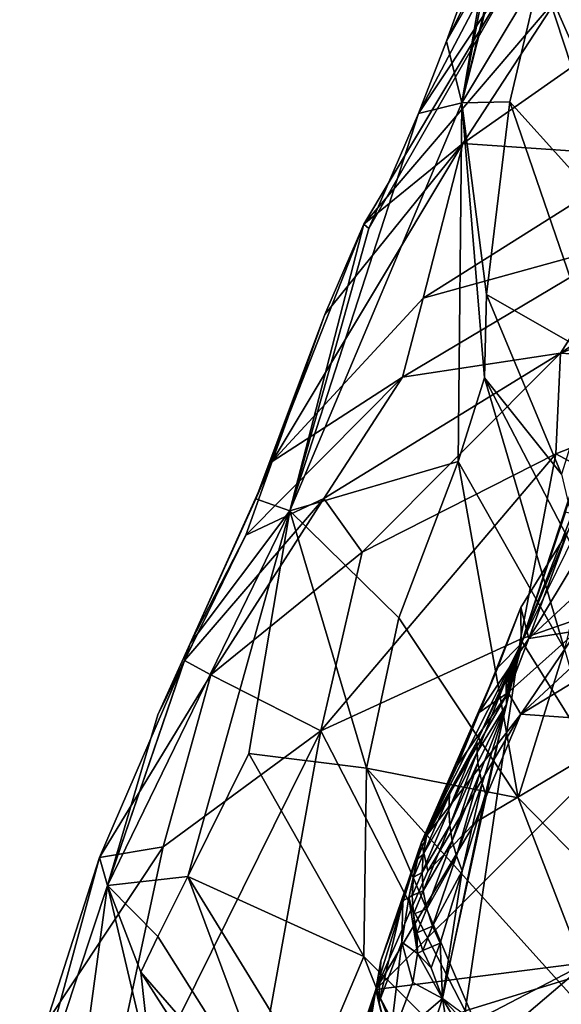
# Model space of a CAD drawing. Extents: x -110 to 110, y -167 to 1234.
# Drawn here: x -23 to -17, y -123 to -113 of the extents above; entities that cross this region are included whole.
import ezdxf

# ---------------------------------------------------------------- set-up
doc = ezdxf.new("R2010")
doc.units = 0
doc.header["$MEASUREMENT"] = 0

msp = doc.modelspace()

# ---------------------------------------------------------------- linework, layer by layer
for points in [[(-17.495001, -112.295998, 20.0417), (-18.3323, -113.692001, 29.4729), (-17.276699, -109.351997, 15.331)], [(-17.6493, -110.133003, 24.342899), (-17.276699, -109.351997, 15.331), (-18.3323, -113.692001, 29.4729)], [(-17.3918, -111.817001, 18.4466), (-17.276699, -109.351997, 15.331), (-16.5163, -113.030998, 14.2018)], [(-17.276699, -109.351997, 15.331), (-16.7829, -111.456001, 12.7473), (-16.5163, -113.030998, 14.2018)], [(-16.9226, -109.875, 34.5242), (-17.3766, -109.935997, 30.625601), (-18.494699, -113.032997, 33.554401)], [(-17.140499, -110.662003, 37.068298), (-16.9226, -109.875, 34.5242), (-18.494699, -113.032997, 33.554401)], [(-18.494699, -113.032997, 33.554401), (-17.3766, -109.935997, 30.625601), (-18.3323, -113.692001, 29.4729)], [(-17.908199, -111.204002, 27.692699), (-18.3323, -113.692001, 29.4729), (-17.3766, -109.935997, 30.625601)], [(-17.6493, -110.133003, 24.342899), (-18.3323, -113.692001, 29.4729), (-17.908199, -111.204002, 27.692699)], [(-17.140499, -110.662003, 37.068298), (-18.494699, -113.032997, 33.554401), (-18.7924, -113.805, 36.105202)], [(-17.5415, -111.915001, 41.0933), (-17.140499, -110.662003, 37.068298), (-18.7924, -113.805, 36.105202)], [(-16.4995, -114.567001, 17.601601), (-17.495001, -112.295998, 20.0417), (-17.3918, -111.817001, 18.4466)], [(-16.4995, -114.567001, 17.601601), (-17.3918, -111.817001, 18.4466), (-16.5163, -113.030998, 14.2018)], [(-17.5415, -111.915001, 41.0933), (-19.3724, -114.983002, 44.550701), (-17.2906, -112.538002, 45.300701)], [(-17.5415, -111.915001, 41.0933), (-19.319, -115.028, 40.137901), (-19.3724, -114.983002, 44.550701)], [(-17.5415, -111.915001, 41.0933), (-18.7924, -113.805, 36.105202), (-19.319, -115.028, 40.137901)], [(-17.495001, -112.295998, 20.0417), (-17.822701, -113.681, 24.549601), (-18.3323, -113.692001, 29.4729)], [(-16.5945, -115.042999, 19.197399), (-17.822701, -113.681, 24.549601), (-17.495001, -112.295998, 20.0417)], [(-16.4995, -114.567001, 17.601601), (-16.5945, -115.042999, 19.197399), (-17.495001, -112.295998, 20.0417)], [(-16.024099, -112.509003, 48.5821), (-17.2906, -112.538002, 45.300701), (-18.321301, -114.122002, 48.083)], [(-16.3468, -114.258003, 53.507801), (-16.024099, -112.509003, 48.5821), (-18.321301, -114.122002, 48.083)], [(-18.321301, -114.122002, 48.083), (-17.2906, -112.538002, 45.300701), (-19.3724, -114.983002, 44.550701)], [(-18.7924, -113.805, 36.105202), (-18.494699, -113.032997, 33.554401), (-18.3323, -113.692001, 29.4729)], [(-18.3323, -113.692001, 29.4729), (-18.3715, -117.508003, 33.1721), (-20.160101, -118.031998, 43.614899)], [(-18.7924, -113.805, 36.105202), (-18.3323, -113.692001, 29.4729), (-20.160101, -118.031998, 43.614899)], [(-18.089199, -116.615997, 30.285101), (-18.3715, -117.508003, 33.1721), (-18.3323, -113.692001, 29.4729)], [(-17.822701, -113.681, 24.549601), (-18.069401, -115.731003, 28.847), (-18.3323, -113.692001, 29.4729)], [(-18.069401, -115.731003, 28.847), (-18.089199, -116.615997, 30.285101), (-18.3323, -113.692001, 29.4729)], [(-16.884199, -116.407997, 23.713499), (-18.069401, -115.731003, 28.847), (-17.822701, -113.681, 24.549601)], [(-16.5945, -115.042999, 19.197399), (-16.884199, -116.407997, 23.713499), (-17.822701, -113.681, 24.549601)], [(-19.319, -115.028, 40.137901), (-18.7924, -113.805, 36.105202), (-20.160101, -118.031998, 43.614899)], [(-13.6804, -113.947998, 56.345699), (-17.2805, -116.352997, 58.3424), (-12.3329, -114.438004, 58.930099)], [(-13.6804, -113.947998, 56.345699), (-16.518299, -115.156998, 55.958302), (-17.2805, -116.352997, 58.3424)], [(-20.347799, -117.505997, 52.4949), (-18.321301, -114.122002, 48.083), (-19.789101, -115.943001, 47.519299)], [(-18.741501, -115.768997, 53.032299), (-18.321301, -114.122002, 48.083), (-20.347799, -117.505997, 52.4949)], [(-18.321301, -114.122002, 48.083), (-19.3724, -114.983002, 44.550701), (-19.789101, -115.943001, 47.519299)], [(-16.3468, -114.258003, 53.507801), (-18.321301, -114.122002, 48.083), (-18.741501, -115.768997, 53.032299)], [(-16.518299, -115.156998, 55.958302), (-16.3468, -114.258003, 53.507801), (-18.741501, -115.768997, 53.032299)], [(-14.9563, -116.496002, 61.7915), (-12.3329, -114.438004, 58.930099), (-17.2805, -116.352997, 58.3424)], [(-20.524099, -117.904999, 46.917702), (-19.3724, -114.983002, 44.550701), (-20.160101, -118.031998, 43.614899)], [(-19.789101, -115.943001, 47.519299), (-19.3724, -114.983002, 44.550701), (-20.524099, -117.904999, 46.917702)], [(-19.319, -115.028, 40.137901), (-20.160101, -118.031998, 43.614899), (-19.3724, -114.983002, 44.550701)], [(-16.518299, -115.156998, 55.958302), (-18.9636, -116.609001, 55.496498), (-17.2805, -116.352997, 58.3424)], [(-16.518299, -115.156998, 55.958302), (-18.741501, -115.768997, 53.032299), (-18.9636, -116.609001, 55.496498)], [(-17.2705, -117.639999, 28.261499), (-18.089199, -116.615997, 30.285101), (-18.069401, -115.731003, 28.847)], [(-16.884199, -116.407997, 23.713499), (-17.2705, -117.639999, 28.261499), (-18.069401, -115.731003, 28.847)], [(-18.9636, -116.609001, 55.496498), (-18.741501, -115.768997, 53.032299), (-20.347799, -117.505997, 52.4949)], [(-20.347799, -117.505997, 52.4949), (-19.789101, -115.943001, 47.519299), (-20.524099, -117.904999, 46.917702)], [(-18.9636, -116.609001, 55.496498), (-19.7985, -117.902, 57.866901), (-17.2805, -116.352997, 58.3424)], [(-19.3904, -118.473, 60.990299), (-17.2805, -116.352997, 58.3424), (-19.7985, -117.902, 57.866901)], [(-17.3323, -117.424004, 61.417301), (-17.2805, -116.352997, 58.3424), (-19.3904, -118.473, 60.990299)], [(-14.9563, -116.496002, 61.7915), (-17.2805, -116.352997, 58.3424), (-17.3323, -117.424004, 61.417301)], [(-15.2628, -118.542999, 66.3918), (-14.9563, -116.496002, 61.7915), (-17.3323, -117.424004, 61.417301)], [(-18.9636, -116.609001, 55.496498), (-20.630301, -118.291, 54.977501), (-19.7985, -117.902, 57.866901)], [(-18.9636, -116.609001, 55.496498), (-20.347799, -117.505997, 52.4949), (-20.630301, -118.291, 54.977501)], [(-18.089199, -116.615997, 30.285101), (-17.241199, -119.503998, 32.5741), (-18.3715, -117.508003, 33.1721)], [(-17.2705, -117.639999, 28.261499), (-17.033001, -118.647003, 29.6674), (-18.089199, -116.615997, 30.285101)], [(-17.033001, -118.647003, 29.6674), (-17.241199, -119.503998, 32.5741), (-18.089199, -116.615997, 30.285101)], [(-17.0378, -117.429001, 45.973499), (-16.5833, -116.603996, 46.139301), (-17.7006, -119.445, 48.425701)], [(-16.5833, -116.603996, 46.139301), (-17.2043, -118.250999, 50.863701), (-17.7006, -119.445, 48.425701)], [(-19.829901, -120.372002, 65.405701), (-17.3323, -117.424004, 61.417301), (-19.3904, -118.473, 60.990299)], [(-17.7075, -119.398003, 65.937103), (-17.3323, -117.424004, 61.417301), (-19.829901, -120.372002, 65.405701)], [(-15.2628, -118.542999, 66.3918), (-17.3323, -117.424004, 61.417301), (-17.7075, -119.398003, 65.937103)], [(-17.2302, -118.045998, 45.835098), (-17.0378, -117.429001, 45.973499), (-17.7006, -119.445, 48.425701)], [(-20.347799, -117.505997, 52.4949), (-20.524099, -117.904999, 46.917702), (-21.221399, -119.442001, 51.909)], [(-20.630301, -118.291, 54.977501), (-20.347799, -117.505997, 52.4949), (-21.221399, -119.442001, 51.909)], [(-18.3715, -117.508003, 33.1721), (-18.999901, -119.169998, 38.689701), (-20.160101, -118.031998, 43.614899)], [(-18.3715, -117.508003, 33.1721), (-17.731899, -121.084999, 38.105202), (-18.999901, -119.169998, 38.689701)], [(-17.241199, -119.503998, 32.5741), (-17.731899, -121.084999, 38.105202), (-18.3715, -117.508003, 33.1721)], [(-16.501499, -117.533997, 50.960201), (-17.618799, -119.390999, 54.048801), (-17.2043, -118.250999, 50.863701)], [(-16.501499, -117.533997, 50.960201), (-16.8927, -118.716003, 54.1255), (-17.618799, -119.390999, 54.048801)], [(-20.630301, -118.291, 54.977501), (-21.282101, -119.625, 57.338299), (-19.7985, -117.902, 57.866901)], [(-21.001101, -119.775002, 60.475601), (-19.7985, -117.902, 57.866901), (-21.282101, -119.625, 57.338299)], [(-21.221399, -119.442001, 51.909), (-20.524099, -117.904999, 46.917702), (-20.160101, -118.031998, 43.614899)], [(-19.3904, -118.473, 60.990299), (-19.7985, -117.902, 57.866901), (-21.001101, -119.775002, 60.475601)], [(-20.160101, -118.031998, 43.614899), (-21.2451, -121.921997, 51.629002), (-22.101801, -122.017998, 56.603901)], [(-21.221399, -119.442001, 51.909), (-20.160101, -118.031998, 43.614899), (-22.101801, -122.017998, 56.603901)], [(-20.5972, -120.612999, 47.427799), (-21.2451, -121.921997, 51.629002), (-20.160101, -118.031998, 43.614899)], [(-19.3454, -120.769997, 42.774502), (-20.5972, -120.612999, 47.427799), (-20.160101, -118.031998, 43.614899)], [(-20.160101, -118.031998, 43.614899), (-18.999901, -119.169998, 38.689701), (-19.3454, -120.769997, 42.774502)], [(-17.037201, -118.096001, 44.064602), (-17.2302, -118.045998, 45.835098), (-17.7006, -119.445, 48.425701)], [(-17.7006, -119.445, 48.425701), (-17.2043, -118.250999, 50.863701), (-17.705099, -119.059998, 50.723801)], [(-17.2043, -118.250999, 50.863701), (-17.618799, -119.390999, 54.048801), (-17.705099, -119.059998, 50.723801)], [(-20.630301, -118.291, 54.977501), (-21.5653, -120.200996, 54.406399), (-21.282101, -119.625, 57.338299)], [(-20.630301, -118.291, 54.977501), (-21.221399, -119.442001, 51.909), (-21.5653, -120.200996, 54.406399)], [(-19.829901, -120.372002, 65.405701), (-19.3904, -118.473, 60.990299), (-21.001101, -119.775002, 60.475601)], [(-15.7367, -122.565002, 73.283699), (-15.2628, -118.542999, 66.3918), (-17.7075, -119.398003, 65.937103)], [(-17.7033, -120.194, 57.3027), (-15.9851, -118.599998, 55.8522), (-15.4924, -118.848, 57.520699)], [(-17.105101, -119.309998, 55.727501), (-15.9851, -118.599998, 55.8522), (-17.7033, -120.194, 57.3027)], [(-16.8927, -118.716003, 54.1255), (-17.105101, -119.309998, 55.727501), (-17.618799, -119.390999, 54.048801)], [(-15.4924, -118.848, 57.520699), (-16.403299, -120.288002, 60.334), (-17.7033, -120.194, 57.3027)], [(-17.705099, -119.059998, 50.723801), (-18.1474, -120.179001, 53.922401), (-17.946899, -119.698997, 50.6106)], [(-17.705099, -119.059998, 50.723801), (-17.618799, -119.390999, 54.048801), (-18.1474, -120.179001, 53.922401)], [(-17.7006, -119.445, 48.425701), (-17.705099, -119.059998, 50.723801), (-17.946899, -119.698997, 50.6106)], [(-18.999901, -119.169998, 38.689701), (-17.731899, -121.084999, 38.105202), (-19.3454, -120.769997, 42.774502)], [(-17.618799, -119.390999, 54.048801), (-17.105101, -119.309998, 55.727501), (-17.8396, -119.962997, 55.658501)], [(-17.8396, -119.962997, 55.658501), (-17.105101, -119.309998, 55.727501), (-17.7033, -120.194, 57.3027)], [(-18.296, -123.349998, 72.6772), (-17.7075, -119.398003, 65.937103), (-19.829901, -120.372002, 65.405701)], [(-15.7367, -122.565002, 73.283699), (-17.7075, -119.398003, 65.937103), (-18.296, -123.349998, 72.6772)], [(-17.618799, -119.390999, 54.048801), (-17.8396, -119.962997, 55.658501), (-18.1474, -120.179001, 53.922401)], [(-21.5653, -120.200996, 54.406399), (-21.221399, -119.442001, 51.909), (-22.101801, -122.017998, 56.603901)], [(-17.7006, -119.445, 48.425701), (-17.946899, -119.698997, 50.6106), (-18.761101, -121.557999, 57.097401)], [(-18.761101, -121.557999, 57.097401), (-18.1724, -120.489998, 51.585201), (-17.7006, -119.445, 48.425701)], [(-18.1724, -120.489998, 51.585201), (-17.8605, -119.825996, 49.465801), (-17.7006, -119.445, 48.425701)], [(-17.8605, -119.825996, 49.465801), (-17.7808, -119.639, 48.944199), (-17.7006, -119.445, 48.425701)], [(-17.7076, -119.519997, 48.460899), (-17.737801, -119.617996, 48.659302), (-17.855499, -120.093002, 49.503799)], [(-17.7808, -119.639, 48.944199), (-17.740601, -119.549004, 48.682598), (-17.7006, -119.445, 48.425701)], [(-17.740601, -119.549004, 48.682598), (-17.7206, -119.501999, 48.552601), (-17.7006, -119.445, 48.425701)], [(-17.7402, -119.566002, 48.676701), (-17.7206, -119.501999, 48.552601), (-17.740601, -119.549004, 48.682598)], [(-17.7402, -119.566002, 48.676701), (-17.720301, -119.513, 48.548698), (-17.7206, -119.501999, 48.552601)], [(-17.7402, -119.566002, 48.676701), (-17.719999, -119.525002, 48.544899), (-17.720301, -119.513, 48.548698)], [(-17.739599, -119.584, 48.670898), (-17.719999, -119.525002, 48.544899), (-17.7402, -119.566002, 48.676701)], [(-17.739599, -119.584, 48.670898), (-17.719601, -119.536003, 48.541), (-17.719999, -119.525002, 48.544899)], [(-17.7076, -119.519997, 48.460899), (-17.719101, -119.547997, 48.537102), (-17.737801, -119.617996, 48.659302)], [(-17.241199, -119.503998, 32.5741), (-16.3832, -122.464996, 37.683102), (-17.731899, -121.084999, 38.105202)], [(-17.7206, -119.501999, 48.552601), (-17.705601, -119.464996, 48.456001), (-17.7006, -119.445, 48.425701)], [(-17.7206, -119.501999, 48.552601), (-17.7055, -119.472, 48.453499), (-17.705601, -119.464996, 48.456001)], [(-17.720301, -119.513, 48.548698), (-17.7055, -119.472, 48.453499), (-17.7206, -119.501999, 48.552601)], [(-17.720301, -119.513, 48.548698), (-17.705299, -119.478996, 48.451099), (-17.7055, -119.472, 48.453499)], [(-17.719999, -119.525002, 48.544899), (-17.705299, -119.478996, 48.451099), (-17.720301, -119.513, 48.548698)], [(-17.719999, -119.525002, 48.544899), (-17.719601, -119.536003, 48.541), (-17.705299, -119.478996, 48.451099)], [(-17.705299, -119.478996, 48.451099), (-17.719601, -119.536003, 48.541), (-17.7076, -119.519997, 48.460899)], [(-17.719601, -119.536003, 48.541), (-17.719101, -119.547997, 48.537102), (-17.7076, -119.519997, 48.460899)], [(-17.7006, -119.445, 48.425701), (-17.705299, -119.478996, 48.451099), (-17.7076, -119.519997, 48.460899)], [(-17.705601, -119.464996, 48.456001), (-17.7055, -119.472, 48.453499), (-17.7006, -119.445, 48.425701)], [(-17.7055, -119.472, 48.453499), (-17.705299, -119.478996, 48.451099), (-17.7006, -119.445, 48.425701)], [(-22.187, -121.719002, 59.736698), (-21.282101, -119.625, 57.338299), (-22.101801, -122.017998, 56.603901)], [(-21.001101, -119.775002, 60.475601), (-21.282101, -119.625, 57.338299), (-22.187, -121.719002, 59.736698)], [(-21.5653, -120.200996, 54.406399), (-22.101801, -122.017998, 56.603901), (-21.282101, -119.625, 57.338299)], [(-17.855499, -120.093002, 49.503799), (-17.737801, -119.617996, 48.659302), (-17.7768, -119.724998, 48.915298)], [(-17.7808, -119.639, 48.944199), (-17.7402, -119.566002, 48.676701), (-17.740601, -119.549004, 48.682598)], [(-17.780001, -119.667999, 48.934502), (-17.7402, -119.566002, 48.676701), (-17.7808, -119.639, 48.944199)], [(-17.778601, -119.695999, 48.924801), (-17.7402, -119.566002, 48.676701), (-17.780001, -119.667999, 48.934502)], [(-17.778601, -119.695999, 48.924801), (-17.739599, -119.584, 48.670898), (-17.7402, -119.566002, 48.676701)], [(-17.778601, -119.695999, 48.924801), (-17.7388, -119.600998, 48.6651), (-17.739599, -119.584, 48.670898)], [(-17.7768, -119.724998, 48.915298), (-17.7388, -119.600998, 48.6651), (-17.778601, -119.695999, 48.924801)], [(-17.7768, -119.724998, 48.915298), (-17.737801, -119.617996, 48.659302), (-17.7388, -119.600998, 48.6651)], [(-17.7388, -119.600998, 48.6651), (-17.719601, -119.536003, 48.541), (-17.739599, -119.584, 48.670898)], [(-17.7388, -119.600998, 48.6651), (-17.719101, -119.547997, 48.537102), (-17.719601, -119.536003, 48.541)], [(-17.737801, -119.617996, 48.659302), (-17.719101, -119.547997, 48.537102), (-17.7388, -119.600998, 48.6651)], [(-17.946899, -119.698997, 50.6106), (-18.1474, -120.179001, 53.922401), (-18.761101, -121.557999, 57.097401)], [(-17.8605, -119.825996, 49.465801), (-17.780001, -119.667999, 48.934502), (-17.7808, -119.639, 48.944199)], [(-17.8587, -119.874001, 49.449501), (-17.780001, -119.667999, 48.934502), (-17.8605, -119.825996, 49.465801)], [(-17.8587, -119.874001, 49.449501), (-17.778601, -119.695999, 48.924801), (-17.780001, -119.667999, 48.934502)], [(-17.8554, -119.921997, 49.433498), (-17.778601, -119.695999, 48.924801), (-17.8587, -119.874001, 49.449501)], [(-17.855499, -120.093002, 49.503799), (-17.7768, -119.724998, 48.915298), (-17.8505, -119.969002, 49.417702)], [(-17.8505, -119.969002, 49.417702), (-17.778601, -119.695999, 48.924801), (-17.8554, -119.921997, 49.433498)], [(-17.8505, -119.969002, 49.417702), (-17.7768, -119.724998, 48.915298), (-17.778601, -119.695999, 48.924801)], [(-21.509701, -121.606003, 64.746696), (-21.001101, -119.775002, 60.475601), (-22.187, -121.719002, 59.736698)], [(-19.829901, -120.372002, 65.405701), (-21.001101, -119.775002, 60.475601), (-21.509701, -121.606003, 64.746696)], [(-18.170099, -120.600998, 51.548), (-17.8605, -119.825996, 49.465801), (-18.1724, -120.489998, 51.585201)], [(-17.855499, -120.093002, 49.503799), (-17.8605, -119.825996, 49.465801), (-18.170099, -120.600998, 51.548)], [(-17.855499, -120.093002, 49.503799), (-17.8587, -119.874001, 49.449501), (-17.8605, -119.825996, 49.465801)], [(-17.855499, -120.093002, 49.503799), (-17.8554, -119.921997, 49.433498), (-17.8587, -119.874001, 49.449501)], [(-17.855499, -120.093002, 49.503799), (-17.8505, -119.969002, 49.417702), (-17.8554, -119.921997, 49.433498)], [(-18.761101, -121.557999, 57.097401), (-17.8396, -119.962997, 55.658501), (-17.7033, -120.194, 57.3027)], [(-18.3748, -120.731003, 55.536598), (-17.8396, -119.962997, 55.658501), (-18.761101, -121.557999, 57.097401)], [(-18.1474, -120.179001, 53.922401), (-17.8396, -119.962997, 55.658501), (-18.3748, -120.731003, 55.536598)], [(-17.855499, -120.093002, 49.503799), (-18.079901, -121.041, 51.412899), (-18.5364, -123.219002, 56.5909)], [(-18.170099, -120.600998, 51.548), (-18.159599, -120.712997, 51.511902), (-17.855499, -120.093002, 49.503799)], [(-18.159599, -120.712997, 51.511902), (-18.141001, -120.823997, 51.477299), (-17.855499, -120.093002, 49.503799)], [(-18.141001, -120.823997, 51.477299), (-18.114401, -120.932999, 51.444199), (-17.855499, -120.093002, 49.503799)], [(-18.114401, -120.932999, 51.444199), (-18.079901, -121.041, 51.412899), (-17.855499, -120.093002, 49.503799)], [(-18.1474, -120.179001, 53.922401), (-18.3748, -120.731003, 55.536598), (-18.761101, -121.557999, 57.097401)], [(-17.7033, -120.194, 57.3027), (-18.691799, -121.866997, 59.915501), (-18.761101, -121.557999, 57.097401)], [(-17.7033, -120.194, 57.3027), (-18.189199, -121.346001, 60.033401), (-18.691799, -121.866997, 59.915501)], [(-17.7033, -120.194, 57.3027), (-16.403299, -120.288002, 60.334), (-18.189199, -121.346001, 60.033401)], [(-18.189199, -121.346001, 60.033401), (-16.403299, -120.288002, 60.334), (-19.246201, -123.123001, 61.827)], [(-16.403299, -120.288002, 60.334), (-16.9988, -122.837997, 65.8908), (-19.246201, -123.123001, 61.827)], [(-22.323999, -125.413002, 71.069901), (-19.829901, -120.372002, 65.405701), (-21.509701, -121.606003, 64.746696)], [(-20.5345, -124.263, 71.964401), (-19.829901, -120.372002, 65.405701), (-22.323999, -125.413002, 71.069901)], [(-18.296, -123.349998, 72.6772), (-19.829901, -120.372002, 65.405701), (-20.5345, -124.263, 71.964401)], [(-18.4615, -121.050003, 53.738701), (-18.1724, -120.489998, 51.585201), (-18.761101, -121.557999, 57.097401)], [(-18.469601, -121.213997, 53.6852), (-18.1724, -120.489998, 51.585201), (-18.4615, -121.050003, 53.738701)], [(-18.469601, -121.213997, 53.6852), (-18.170099, -120.600998, 51.548), (-18.1724, -120.489998, 51.585201)], [(-19.3755, -122.773003, 46.771301), (-21.2451, -121.921997, 51.629002), (-20.5972, -120.612999, 47.427799)], [(-19.3454, -120.769997, 42.774502), (-19.3755, -122.773003, 46.771301), (-20.5972, -120.612999, 47.427799)], [(-18.4601, -121.378998, 53.633999), (-18.170099, -120.600998, 51.548), (-18.469601, -121.213997, 53.6852)], [(-18.4601, -121.378998, 53.633999), (-18.159599, -120.712997, 51.511902), (-18.170099, -120.600998, 51.548)], [(-19.3454, -120.769997, 42.774502), (-17.8372, -124.297997, 46.305), (-19.3755, -122.773003, 46.771301)], [(-19.3454, -120.769997, 42.774502), (-17.731899, -121.084999, 38.105202), (-16.7372, -123.666, 41.885799)], [(-16.7372, -123.666, 41.885799), (-17.8372, -124.297997, 46.305), (-19.3454, -120.769997, 42.774502)], [(-18.433001, -121.542999, 53.585499), (-18.159599, -120.712997, 51.511902), (-18.4601, -121.378998, 53.633999)], [(-18.433001, -121.542999, 53.585499), (-18.141001, -120.823997, 51.477299), (-18.159599, -120.712997, 51.511902)], [(-18.3885, -121.704002, 53.540401), (-18.141001, -120.823997, 51.477299), (-18.433001, -121.542999, 53.585499)], [(-18.3885, -121.704002, 53.540401), (-18.114401, -120.932999, 51.444199), (-18.141001, -120.823997, 51.477299)], [(-18.327101, -121.861, 53.499001), (-18.114401, -120.932999, 51.444199), (-18.3885, -121.704002, 53.540401)], [(-18.327101, -121.861, 53.499001), (-18.079901, -121.041, 51.412899), (-18.114401, -120.932999, 51.444199)], [(-18.7075, -121.499001, 55.929901), (-18.4615, -121.050003, 53.738701), (-18.761101, -121.557999, 57.097401)], [(-18.743299, -121.688004, 55.865398), (-18.4615, -121.050003, 53.738701), (-18.7075, -121.499001, 55.929901)], [(-18.743299, -121.688004, 55.865398), (-18.469601, -121.213997, 53.6852), (-18.4615, -121.050003, 53.738701)], [(-18.5364, -123.219002, 56.5909), (-18.079901, -121.041, 51.412899), (-18.327101, -121.861, 53.499001)], [(-17.731899, -121.084999, 38.105202), (-16.3832, -122.464996, 37.683102), (-16.7372, -123.666, 41.885799)], [(-18.754801, -121.879997, 55.802898), (-18.469601, -121.213997, 53.6852), (-18.743299, -121.688004, 55.865398)], [(-18.754801, -121.879997, 55.802898), (-18.4601, -121.378998, 53.633999), (-18.469601, -121.213997, 53.6852)], [(-18.691799, -121.866997, 59.915501), (-18.189199, -121.346001, 60.033401), (-19.246201, -123.123001, 61.827)], [(-18.7421, -122.073997, 55.743401), (-18.4601, -121.378998, 53.633999), (-18.754801, -121.879997, 55.802898)], [(-18.7421, -122.073997, 55.743401), (-18.433001, -121.542999, 53.585499), (-18.4601, -121.378998, 53.633999)], [(-18.808001, -121.736, 56.730701), (-18.7075, -121.499001, 55.929901), (-18.761101, -121.557999, 57.097401)], [(-18.808001, -121.736, 56.730701), (-18.743299, -121.688004, 55.865398), (-18.7075, -121.499001, 55.929901)], [(-21.509701, -121.606003, 64.746696), (-22.187, -121.719002, 59.736698), (-22.750299, -123.474998, 63.773701)], [(-22.323999, -125.413002, 71.069901), (-21.509701, -121.606003, 64.746696), (-22.750299, -123.474998, 63.773701)], [(-18.761101, -121.557999, 57.097401), (-18.691799, -121.866997, 59.915501), (-19.246201, -123.123001, 61.827)], [(-19.246201, -123.123001, 61.827), (-19.192499, -122.82, 59.600899), (-18.761101, -121.557999, 57.097401)], [(-19.192499, -122.82, 59.600899), (-18.9601, -122.181999, 57.618999), (-18.761101, -121.557999, 57.097401)], [(-18.761101, -121.557999, 57.097401), (-18.9601, -122.181999, 57.618999), (-18.8943, -122.143997, 56.897598)], [(-18.8943, -122.143997, 56.897598), (-18.808001, -121.736, 56.730701), (-18.761101, -121.557999, 57.097401)], [(-18.7052, -122.264999, 55.687801), (-18.433001, -121.542999, 53.585499), (-18.7421, -122.073997, 55.743401)], [(-18.7052, -122.264999, 55.687801), (-18.3885, -121.704002, 53.540401), (-18.433001, -121.542999, 53.585499)], [(-22.187, -121.719002, 59.736698), (-22.101801, -122.017998, 56.603901), (-23.0341, -124.835999, 63.4422)], [(-22.750299, -123.474998, 63.773701), (-22.187, -121.719002, 59.736698), (-23.0341, -124.835999, 63.4422)], [(-18.8465, -121.929001, 56.6632), (-18.743299, -121.688004, 55.865398), (-18.808001, -121.736, 56.730701)], [(-18.8465, -121.929001, 56.6632), (-18.754801, -121.879997, 55.802898), (-18.743299, -121.688004, 55.865398)], [(-18.644699, -122.452003, 55.6367), (-18.3885, -121.704002, 53.540401), (-18.7052, -122.264999, 55.687801)], [(-18.644699, -122.452003, 55.6367), (-18.327101, -121.861, 53.499001), (-18.3885, -121.704002, 53.540401)], [(-18.8943, -122.143997, 56.897598), (-18.8465, -121.929001, 56.6632), (-18.808001, -121.736, 56.730701)], [(-21.2451, -121.921997, 51.629002), (-21.5648, -122.559998, 53.734402), (-22.101801, -122.017998, 56.603901)], [(-21.2451, -121.921997, 51.629002), (-20.207899, -124.714996, 53.072399), (-21.5648, -122.559998, 53.734402)], [(-19.3755, -122.773003, 46.771301), (-19.924601, -124.075996, 50.973598), (-21.2451, -121.921997, 51.629002)], [(-19.924601, -124.075996, 50.973598), (-20.207899, -124.714996, 53.072399), (-21.2451, -121.921997, 51.629002)], [(-18.8943, -122.143997, 56.897598), (-18.859501, -122.125999, 56.597698), (-18.8465, -121.929001, 56.6632)], [(-18.859501, -122.125999, 56.597698), (-18.754801, -121.879997, 55.802898), (-18.8465, -121.929001, 56.6632)], [(-18.859501, -122.125999, 56.597698), (-18.7421, -122.073997, 55.743401), (-18.754801, -121.879997, 55.802898)], [(-18.5613, -122.630997, 55.591099), (-18.327101, -121.861, 53.499001), (-18.644699, -122.452003, 55.6367)], [(-18.5364, -123.219002, 56.5909), (-18.327101, -121.861, 53.499001), (-18.5613, -122.630997, 55.591099)], [(-22.5261, -125.152, 61.064701), (-23.0341, -124.835999, 63.4422), (-22.101801, -122.017998, 56.603901)], [(-22.5261, -125.152, 61.064701), (-22.101801, -122.017998, 56.603901), (-21.6252, -124.035004, 55.984901)], [(-22.101801, -122.017998, 56.603901), (-21.7446, -122.939003, 54.968498), (-21.6252, -124.035004, 55.984901)], [(-21.5648, -122.559998, 53.734402), (-21.7446, -122.939003, 54.968498), (-22.101801, -122.017998, 56.603901)], [(-18.8943, -122.143997, 56.897598), (-18.9694, -122.620003, 57.471199), (-18.8036, -122.742996, 56.7132)], [(-18.8943, -122.143997, 56.897598), (-18.9601, -122.181999, 57.618999), (-18.9694, -122.620003, 57.471199)], [(-18.8943, -122.143997, 56.897598), (-18.847, -122.323997, 56.5354), (-18.859501, -122.125999, 56.597698)], [(-18.8036, -122.742996, 56.7132), (-18.847, -122.323997, 56.5354), (-18.8943, -122.143997, 56.897598)], [(-18.847, -122.323997, 56.5354), (-18.7421, -122.073997, 55.743401), (-18.859501, -122.125999, 56.597698)], [(-18.847, -122.323997, 56.5354), (-18.7052, -122.264999, 55.687801), (-18.7421, -122.073997, 55.743401)], [(-19.2132, -123.264999, 59.435799), (-18.9601, -122.181999, 57.618999), (-19.192499, -122.82, 59.600899)], [(-18.9694, -122.620003, 57.471199), (-18.9601, -122.181999, 57.618999), (-19.2132, -123.264999, 59.435799)], [(-18.808901, -122.519997, 56.477001), (-18.7052, -122.264999, 55.687801), (-18.847, -122.323997, 56.5354)], [(-18.8036, -122.742996, 56.7132), (-18.808901, -122.519997, 56.477001), (-18.847, -122.323997, 56.5354)], [(-18.808901, -122.519997, 56.477001), (-18.644699, -122.452003, 55.6367), (-18.7052, -122.264999, 55.687801)], [(-18.746099, -122.710999, 56.423599), (-18.644699, -122.452003, 55.6367), (-18.808901, -122.519997, 56.477001)], [(-18.746099, -122.710999, 56.423599), (-18.5613, -122.630997, 55.591099), (-18.644699, -122.452003, 55.6367)], [(-21.5648, -122.559998, 53.734402), (-20.207899, -124.714996, 53.072399), (-21.7446, -122.939003, 54.968498)], [(-18.8036, -122.742996, 56.7132), (-18.746099, -122.710999, 56.423599), (-18.808901, -122.519997, 56.477001)], [(-16.138901, -127.550003, 79.048103), (-15.7367, -122.565002, 73.283699), (-18.296, -123.349998, 72.6772)], [(-19.101101, -123.702003, 59.2892), (-18.9694, -122.620003, 57.471199), (-19.2132, -123.264999, 59.435799)], [(-18.8529, -123.049004, 57.342602), (-18.9694, -122.620003, 57.471199), (-19.101101, -123.702003, 59.2892)], [(-18.8036, -122.742996, 56.7132), (-18.9694, -122.620003, 57.471199), (-18.8529, -123.049004, 57.342602)], [(-18.659201, -122.893997, 56.375801), (-18.5613, -122.630997, 55.591099), (-18.746099, -122.710999, 56.423599)], [(-18.5364, -123.219002, 56.5909), (-18.5613, -122.630997, 55.591099), (-18.659201, -122.893997, 56.375801)], [(-19.3755, -122.773003, 46.771301), (-18.263599, -125.567001, 50.519699), (-19.924601, -124.075996, 50.973598)], [(-17.8372, -124.297997, 46.305), (-18.263599, -125.567001, 50.519699), (-19.3755, -122.773003, 46.771301)], [(-18.8036, -122.742996, 56.7132), (-18.8529, -123.049004, 57.342602), (-18.5364, -123.219002, 56.5909)], [(-18.8036, -122.742996, 56.7132), (-18.659201, -122.893997, 56.375801), (-18.746099, -122.710999, 56.423599)], [(-18.5364, -123.219002, 56.5909), (-18.659201, -122.893997, 56.375801), (-18.8036, -122.742996, 56.7132)], [(-18.879499, -123.82, 65.390404), (-16.9988, -122.837997, 65.8908), (-19.674101, -125.119003, 66.452599)], [(-16.9988, -122.837997, 65.8908), (-17.396799, -125.129997, 69.773903), (-19.674101, -125.119003, 66.452599)], [(-19.2132, -123.264999, 59.435799), (-19.192499, -122.82, 59.600899), (-19.246201, -123.123001, 61.827)], [(-19.246201, -123.123001, 61.827), (-16.9988, -122.837997, 65.8908), (-18.879499, -123.82, 65.390404)], [(-16.9988, -122.837997, 65.8908), (-14.8911, -124.299004, 70.351196), (-17.396799, -125.129997, 69.773903)], [(-21.7446, -122.939003, 54.968498), (-20.3692, -125.094002, 54.302898), (-21.6252, -124.035004, 55.984901)], [(-20.207899, -124.714996, 53.072399), (-20.3692, -125.094002, 54.302898), (-21.7446, -122.939003, 54.968498)], [(-18.5364, -123.219002, 56.5909), (-18.8529, -123.049004, 57.342602), (-19.101101, -123.702003, 59.2892)], [(-19.246201, -123.123001, 61.827), (-19.692101, -124.746002, 63.257301), (-19.585899, -125.211998, 63.051399)], [(-19.246201, -123.123001, 61.827), (-19.6385, -124.281998, 63.484001), (-19.692101, -124.746002, 63.257301)], [(-19.246201, -123.123001, 61.827), (-18.879499, -123.82, 65.390404), (-19.674101, -125.119003, 66.452599)], [(-19.674101, -125.119003, 66.452599), (-19.6385, -124.281998, 63.484001), (-19.246201, -123.123001, 61.827)], [(-19.585899, -125.211998, 63.051399), (-19.101101, -123.702003, 59.2892), (-19.246201, -123.123001, 61.827)], [(-19.101101, -123.702003, 59.2892), (-19.2132, -123.264999, 59.435799), (-19.246201, -123.123001, 61.827)], [(-19.3825, -125.841003, 63.310001), (-18.084999, -126.023003, 61.157101), (-18.5364, -123.219002, 56.5909)], [(-18.5364, -123.219002, 56.5909), (-19.101101, -123.702003, 59.2892), (-19.3825, -125.841003, 63.310001)], [(-18.5364, -123.219002, 56.5909), (-16.4839, -125.433998, 57.166698), (-15.2859, -125.651001, 55.733299)], [(-18.5364, -123.219002, 56.5909), (-17.812401, -124.461998, 57.526798), (-16.4839, -125.433998, 57.166698)], [(-18.5364, -123.219002, 56.5909), (-18.084999, -126.023003, 61.157101), (-17.812401, -124.461998, 57.526798)]]:
    msp.add_3dface(points)

doc.saveas('drawing.dxf')
